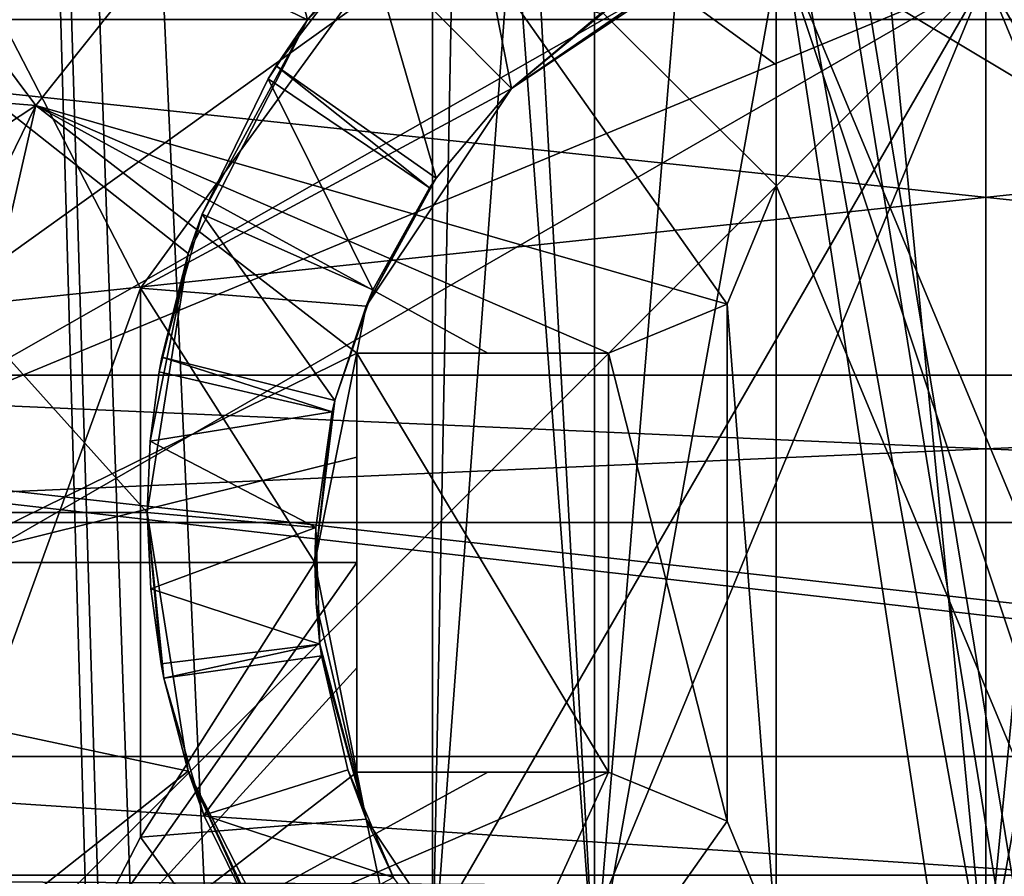
# Model space of a CAD drawing. Units: millimetres. Extents: x -58 to 58, y -88 to 58.
# Drawn here: x -3 to 0, y -3 to 0 of the extents above; entities that cross this region are included whole.
import ezdxf

# ---------------------------------------------------------------- set-up
doc = ezdxf.new("R2010")
doc.units = ezdxf.units.MM
doc.header["$LTSCALE"] = 81.481481
for name, color, linetype in [('386', 7, 'CONTINUOUS'), ('387', 7, 'CONTINUOUS'), ('398', 7, 'CONTINUOUS'), ('400', 7, 'CONTINUOUS'), ('408', 7, 'CONTINUOUS'), ('409', 7, 'CONTINUOUS'), ('412', 7, 'CONTINUOUS'), ('413', 7, 'CONTINUOUS'), ('46', 7, 'CONTINUOUS'), ('61', 7, 'CONTINUOUS'), ('781', 7, 'CONTINUOUS'), ('783', 7, 'CONTINUOUS'), ('791', 7, 'CONTINUOUS'), ('792', 7, 'CONTINUOUS'), ('799', 7, 'CONTINUOUS'), ('800', 7, 'CONTINUOUS'), ('802', 7, 'CONTINUOUS'), ('803', 7, 'CONTINUOUS'), ('805', 7, 'CONTINUOUS'), ('841', 7, 'CONTINUOUS'), ('843', 7, 'CONTINUOUS'), ('844', 7, 'CONTINUOUS'), ('845', 7, 'CONTINUOUS'), ('846', 7, 'CONTINUOUS'), ('847', 7, 'CONTINUOUS'), ('848', 7, 'CONTINUOUS'), ('849', 7, 'CONTINUOUS'), ('850', 7, 'CONTINUOUS'), ('851', 7, 'CONTINUOUS'), ('857', 7, 'CONTINUOUS'), ('858', 7, 'CONTINUOUS'), ('859', 7, 'CONTINUOUS'), ('860', 7, 'CONTINUOUS'), ('869', 7, 'CONTINUOUS'), ('870', 7, 'CONTINUOUS'), ('872', 7, 'CONTINUOUS'), ('909', 7, 'CONTINUOUS'), ('910', 7, 'CONTINUOUS'), ('946', 7, 'CONTINUOUS'), ('948', 7, 'CONTINUOUS')]:
    doc.layers.add(name, color=color, linetype=linetype)

msp = doc.modelspace()

# ---------------------------------------------------------------- linework, layer by layer
at = {"layer": '386', "color": 7, "linetype": 'CONTINUOUS'}
for points in [[(5, 4.9757, 61.0764), (5, 3.5, 60.7221), (-5, -2.1981, 59.3541), (5, 4.9757, 61.0764)], [(-5, 3.5, 60.7221), (5, 4.9757, 61.0764), (-5, -2.1981, 59.3541), (-5, 3.5, 60.7221)], [(-5, -2.1981, 59.3541), (5, 3.5, 60.7221), (5, -2.1981, 59.3541), (-5, -2.1981, 59.3541)]]:
    msp.add_3dface(points, dxfattribs=at)
at = {"layer": '387', "color": 7, "linetype": 'CONTINUOUS'}
for points in [[(-5, -2.8641, 59.6128), (-5, -2.1981, 59.3541), (5, -2.8641, 59.6128), (-5, -2.8641, 59.6128)], [(-5, -2.1981, 59.3541), (5, -2.1981, 59.3541), (5, -2.8641, 59.6128), (-5, -2.1981, 59.3541)]]:
    msp.add_3dface(points, dxfattribs=at)
at = {"layer": '398', "color": 7, "linetype": 'CONTINUOUS'}
for points in [[(-4.5, 3.03, 94), (-4.5, -6.27, 94), (-2.5203, -0.8011, 94), (-4.5, 3.03, 94)], [(-1.5575, 0.5239, 94), (-4.5, 3.03, 94), (-2.5203, -0.8011, 94), (-1.5575, 0.5239, 94)], [(-2.5203, -0.8011, 94), (-4.5, -6.27, 94), (-2.5203, -2.4389, 94), (-2.5203, -0.8011, 94)], [(-2.5203, -2.4389, 94), (-4.5, -6.27, 94), (-1.5576, -3.7639, 94), (-2.5203, -2.4389, 94)]]:
    msp.add_3dface(points, dxfattribs=at)
at = {"layer": '400', "color": 7, "linetype": 'CONTINUOUS'}
for points in [[(-1.5575, 0.5239, 94), (-2.5203, -0.8011, 94), (-1.4142, -0.2058, 93.35), (-1.5575, 0.5239, 94)], [(-0.7654, 0.2278, 93.35), (-1.5575, 0.5239, 94), (-1.4142, -0.2058, 93.35), (-0.7654, 0.2278, 93.35)], [(-1.4142, -0.2058, 93.35), (-2.5203, -0.8011, 94), (-1.8478, -0.8546, 93.35), (-1.4142, -0.2058, 93.35)], [(-2.5203, -0.8011, 94), (-2.5203, -2.4389, 94), (-2, -1.62, 93.35), (-2.5203, -0.8011, 94)], [(-2.5203, -0.8011, 94), (-2, -1.62, 93.35), (-1.8478, -0.8546, 93.35), (-2.5203, -0.8011, 94)], [(-2, -1.62, 93.35), (-2.5203, -2.4389, 94), (-1.8478, -2.3854, 93.35), (-2, -1.62, 93.35)], [(-2.5203, -2.4389, 94), (-1.5576, -3.7639, 94), (-1.8478, -2.3854, 93.35), (-2.5203, -2.4389, 94)], [(-1.8478, -2.3854, 93.35), (-1.5576, -3.7639, 94), (-1.4142, -3.0342, 93.35), (-1.8478, -2.3854, 93.35)]]:
    msp.add_3dface(points, dxfattribs=at)
at = {"layer": '408', "color": 7, "linetype": 'CONTINUOUS'}
for points in [[(-1.5244, 3.63, 73.3685), (-1.65, 3.63, 74), (-1.1667, -2.87, 72.8333), (-1.5244, 3.63, 73.3685)], [(-1.65, 3.63, 74), (-1.5244, 3.63, 74.6315), (-1.65, -2.87, 74), (-1.65, 3.63, 74)], [(-1.1667, -2.87, 72.8333), (-1.65, 3.63, 74), (-1.65, -2.87, 74), (-1.1667, -2.87, 72.8333)], [(-1.5244, 3.63, 74.6315), (-1.1667, 3.63, 75.1667), (-1.65, -2.87, 74), (-1.5244, 3.63, 74.6315)], [(-1.65, -2.87, 74), (-1.1667, 3.63, 75.1667), (-1.1667, -2.87, 75.1667), (-1.65, -2.87, 74)], [(-1.1667, 3.63, 72.8333), (-1.5244, 3.63, 73.3685), (-1.1667, -2.87, 72.8333), (-1.1667, 3.63, 72.8333)], [(-0.6315, 3.63, 75.5244), (0, 3.63, 75.65), (-1.1667, -2.87, 75.1667), (-0.6315, 3.63, 75.5244)], [(-1.1667, -2.87, 75.1667), (0, 3.63, 75.65), (0, -2.87, 75.65), (-1.1667, -2.87, 75.1667)], [(-0.6315, 3.63, 72.4756), (-1.1667, 3.63, 72.8333), (0, -2.87, 72.35), (-0.6315, 3.63, 72.4756)], [(0, -2.87, 72.35), (-1.1667, 3.63, 72.8333), (-1.1667, -2.87, 72.8333), (0, -2.87, 72.35)], [(-1.1667, 3.63, 75.1667), (-0.6315, 3.63, 75.5244), (-1.1667, -2.87, 75.1667), (-1.1667, 3.63, 75.1667)], [(0, 3.63, 72.35), (-0.6315, 3.63, 72.4756), (0, -2.87, 72.35), (0, 3.63, 72.35)]]:
    msp.add_3dface(points, dxfattribs=at)
at = {"layer": '409', "color": 7, "linetype": 'CONTINUOUS'}
for points in [[(0, 3.63, 75.65), (0.6315, 3.63, 75.5244), (0, -2.87, 75.65), (0, 3.63, 75.65)], [(0.6315, 3.63, 75.5244), (1.1667, 3.63, 75.1667), (0, -2.87, 75.65), (0.6315, 3.63, 75.5244)], [(0, -2.87, 75.65), (1.1667, 3.63, 75.1667), (1.1667, -2.87, 75.1667), (0, -2.87, 75.65)], [(0.6315, 3.63, 72.4756), (0, 3.63, 72.35), (1.1667, -2.87, 72.8333), (0.6315, 3.63, 72.4756)], [(0, 3.63, 72.35), (0, -2.87, 72.35), (1.1667, -2.87, 72.8333), (0, 3.63, 72.35)]]:
    msp.add_3dface(points, dxfattribs=at)
at = {"layer": '412', "color": 7, "linetype": 'CONTINUOUS'}
for points in [[(-5, -1.0606, 67.0607), (-5, 0, 67.5), (5, -1.0606, 67.0607), (-5, -1.0606, 67.0607)], [(-5, 0, 67.5), (5, 0, 67.5), (5, -1.0606, 67.0607), (-5, 0, 67.5)], [(-5, -1.5, 66), (-5, -1.0606, 67.0607), (5, -1.5, 66), (-5, -1.5, 66)], [(-5, -1.0606, 67.0607), (5, -1.0606, 67.0607), (5, -1.5, 66), (-5, -1.0606, 67.0607)]]:
    msp.add_3dface(points, dxfattribs=at)
at = {"layer": '413', "color": 7, "linetype": 'CONTINUOUS'}
for points in [[(-5, 0, 64.5), (-5, -1.0606, 64.9393), (5, 0, 64.5), (-5, 0, 64.5)], [(-5, -1.0606, 64.9393), (5, -1.0606, 64.9393), (5, 0, 64.5), (-5, -1.0606, 64.9393)], [(-5, -1.0606, 64.9393), (-5, -1.5, 66), (5, -1.0606, 64.9393), (-5, -1.0606, 64.9393)], [(-5, -1.5, 66), (5, -1.5, 66), (5, -1.0606, 64.9393), (-5, -1.5, 66)]]:
    msp.add_3dface(points, dxfattribs=at)
at = {"layer": '46', "color": 7, "linetype": 'CONTINUOUS', "true_color": 0x0082ff}
for points in [[(-19.7441, 0.4834, 34.9986), (19.7441, 0.4834, 34.9986), (7.3123, -2.5527, 34.9986), (-19.7441, 0.4834, 34.9986)], [(6.7652, -2.5527, 34.9986), (-19.7441, 0.4834, 34.9986), (7.3123, -2.5527, 34.9986), (6.7652, -2.5527, 34.9986)], [(-19.7441, 0.4834, 34.9986), (6.7652, -2.5527, 34.9986), (-6.7653, -2.5527, 34.9986), (-19.7441, 0.4834, 34.9986)], [(6.7652, -2.5527, 34.9986), (6.222, -2.6213, 34.9986), (-6.7653, -2.5527, 34.9986), (6.7652, -2.5527, 34.9986)], [(-6.7653, -2.5527, 34.9986), (6.222, -2.6213, 34.9986), (-6.222, -2.6213, 34.9986), (-6.7653, -2.5527, 34.9986)]]:
    msp.add_3dface(points, dxfattribs=at)
at = {"layer": '61', "color": 7, "linetype": 'CONTINUOUS'}
for points in [[(-2.25, -17.9092, 37.6), (-3.2626, 17.7527, 37.6), (-8.507, -15.9196, 37.6), (-2.25, -17.9092, 37.6)], [(3.2626, 17.7527, 37.6), (-3.2626, 17.7527, 37.6), (2.25, -15.75, 37.6), (3.2626, 17.7527, 37.6)], [(2.25, -15.75, 37.6), (-3.2626, 17.7527, 37.6), (2.1035, -15.3965, 37.6), (2.25, -15.75, 37.6)], [(2.1035, -15.3965, 37.6), (-3.2626, 17.7527, 37.6), (1.75, -15.25, 37.6), (2.1035, -15.3965, 37.6)], [(1.75, -15.25, 37.6), (-3.2626, 17.7527, 37.6), (-1.75, -15.25, 37.6), (1.75, -15.25, 37.6)], [(-1.75, -15.25, 37.6), (-3.2626, 17.7527, 37.6), (-2.1035, -15.3965, 37.6), (-1.75, -15.25, 37.6)], [(-2.1035, -15.3965, 37.6), (-3.2626, 17.7527, 37.6), (-2.25, -15.75, 37.6), (-2.1035, -15.3965, 37.6)], [(-2.25, -15.75, 37.6), (-3.2626, 17.7527, 37.6), (-2.25, -17.9092, 37.6), (-2.25, -15.75, 37.6)]]:
    msp.add_3dface(points, dxfattribs=at)
at = {"layer": '781', "color": 7, "linetype": 'CONTINUOUS', "true_color": 0xaaaaaa}
for points in [[(-3.0001, 3.7261, 96), (-2.0226, -0.0006, 96.9378), (-5.1963, 1.5298, 96), (-3.0001, 3.7261, 96)], [(-1.4694, 0.5526, 96.9378), (-2.0226, -0.0006, 96.9378), (-3.0001, 3.7261, 96), (-1.4694, 0.5526, 96.9378)], [(-5.1963, 1.5298, 96), (-2.5, -1.47, 96.9378), (-6, -1.47, 96), (-5.1963, 1.5298, 96)], [(-2.3777, -0.6976, 96.9378), (-2.5, -1.47, 96.9378), (-5.1963, 1.5298, 96), (-2.3777, -0.6976, 96.9378)], [(-2.0226, -0.0006, 96.9378), (-2.3777, -0.6976, 96.9378), (-5.1963, 1.5298, 96), (-2.0226, -0.0006, 96.9378)]]:
    msp.add_3dface(points, dxfattribs=at)
at = {"layer": '783', "color": 7, "linetype": 'CONTINUOUS', "true_color": 0xaaaaaa}
for points in [[(-6, -1.47, 96), (-2.5, -1.47, 96.9378), (-2.3777, -2.2424, 96.9378), (-6, -1.47, 96)], [(-6, -1.47, 96), (-2.3777, -2.2424, 96.9378), (-5.1963, -4.4698, 96), (-6, -1.47, 96)], [(-2.3777, -2.2424, 96.9378), (-2.0226, -2.9394, 96.9378), (-5.1963, -4.4698, 96), (-2.3777, -2.2424, 96.9378)]]:
    msp.add_3dface(points, dxfattribs=at)
at = {"layer": '791', "color": 7, "linetype": 'CONTINUOUS', "true_color": 0xaaaaaa}
for points in [[(-2.3777, -2.2424, 96.9378), (-2.5, -1.47, 96.9378), (-2.4506, -1.9644, 97.6), (-2.3777, -2.2424, 96.9378)], [(-2.4506, -1.9644, 97.6), (-2.5, -1.47, 96.9378), (-2.4588, -1.9219, 97.6), (-2.4506, -1.9644, 97.6)], [(-2.4588, -1.9219, 97.6), (-2.5, -1.47, 96.9378), (-2.4588, -1.9219, 97.7), (-2.4588, -1.9219, 97.6)], [(-2.4588, -1.9219, 97.7), (-2.5, -1.47, 96.9378), (-2.4895, -1.6985, 97.7), (-2.4588, -1.9219, 97.7)], [(-2.4895, -1.6985, 97.7), (-2.5, -1.47, 96.9378), (-2.5, -1.47, 97.7), (-2.4895, -1.6985, 97.7)], [(-2.3309, -2.3738, 97.7), (-2.3777, -2.2424, 96.9378), (-2.4506, -1.9644, 97.6), (-2.3309, -2.3738, 97.7)], [(-2.4506, -1.9644, 97.7), (-2.3309, -2.3738, 97.7), (-2.4506, -1.9644, 97.6), (-2.4506, -1.9644, 97.7)], [(-2.0226, -2.9394, 96.9378), (-2.3777, -2.2424, 96.9378), (-2.1199, -2.7951, 97.6), (-2.0226, -2.9394, 96.9378)], [(-2.1199, -2.7951, 97.6), (-2.3777, -2.2424, 96.9378), (-2.1421, -2.759, 97.6), (-2.1199, -2.7951, 97.6)], [(-2.1421, -2.759, 97.6), (-2.3777, -2.2424, 96.9378), (-2.1421, -2.759, 97.7), (-2.1421, -2.759, 97.6)], [(-2.1421, -2.759, 97.7), (-2.3777, -2.2424, 96.9378), (-2.3309, -2.3738, 97.7), (-2.1421, -2.759, 97.7)]]:
    msp.add_3dface(points, dxfattribs=at)
at = {"layer": '792', "color": 7, "linetype": 'CONTINUOUS', "true_color": 0xaaaaaa}
for points in [[(-2.0226, -0.0006, 96.9378), (-1.4694, 0.5526, 96.9378), (-1.8393, 0.2232, 97.7), (-2.0226, -0.0006, 96.9378)], [(-2.1159, -0.1384, 97.7), (-2.0226, -0.0006, 96.9378), (-1.8393, 0.2232, 97.7), (-2.1159, -0.1384, 97.7)], [(-2.3777, -0.6976, 96.9378), (-2.0226, -0.0006, 96.9378), (-2.3364, -0.5806, 97.7), (-2.3777, -0.6976, 96.9378)], [(-2.3364, -0.5806, 97.7), (-2.0226, -0.0006, 96.9378), (-2.1396, -0.1768, 97.6), (-2.3364, -0.5806, 97.7)], [(-2.1396, -0.1768, 97.6), (-2.0226, -0.0006, 96.9378), (-2.1159, -0.1384, 97.6), (-2.1396, -0.1768, 97.6)], [(-2.1159, -0.1384, 97.6), (-2.0226, -0.0006, 96.9378), (-2.1159, -0.1384, 97.7), (-2.1159, -0.1384, 97.6)], [(-2.1396, -0.1768, 97.7), (-2.3364, -0.5806, 97.7), (-2.1396, -0.1768, 97.6), (-2.1396, -0.1768, 97.7)], [(-2.4568, -1.0074, 97.7), (-2.3777, -0.6976, 96.9378), (-2.3364, -0.5806, 97.7), (-2.4568, -1.0074, 97.7)], [(-2.5, -1.47, 96.9378), (-2.3777, -0.6976, 96.9378), (-2.5, -1.47, 97.7), (-2.5, -1.47, 96.9378)], [(-2.5, -1.47, 97.7), (-2.3777, -0.6976, 96.9378), (-2.491, -1.2581, 97.7), (-2.5, -1.47, 97.7)], [(-2.3777, -0.6976, 96.9378), (-2.4646, -1.051, 97.6), (-2.491, -1.2581, 97.7), (-2.3777, -0.6976, 96.9378)], [(-2.4646, -1.051, 97.6), (-2.3777, -0.6976, 96.9378), (-2.4568, -1.0074, 97.6), (-2.4646, -1.051, 97.6)], [(-2.4568, -1.0074, 97.6), (-2.3777, -0.6976, 96.9378), (-2.4568, -1.0074, 97.7), (-2.4568, -1.0074, 97.6)], [(-2.491, -1.2581, 97.7), (-2.4646, -1.051, 97.6), (-2.4646, -1.051, 97.7), (-2.491, -1.2581, 97.7)]]:
    msp.add_3dface(points, dxfattribs=at)
at = {"layer": '799', "color": 7, "linetype": 'CONTINUOUS', "true_color": 0xe0f2ff}
for points in [[(-0.7654, 0.2278, 93.35), (-1.4142, -0.2058, 93.35), (-0.8135, 0.2071, 97.7), (-0.7654, 0.2278, 93.35)], [(-0.8135, 0.2071, 97.7), (-1.4142, -0.2058, 93.35), (-1.1184, 0.0381, 97.6), (-0.8135, 0.2071, 97.7)], [(-1.1184, 0.0381, 97.6), (-1.4142, -0.2058, 93.35), (-1.1472, 0.0183, 97.6), (-1.1184, 0.0381, 97.6)], [(-1.1472, 0.0183, 97.6), (-1.4142, -0.2058, 93.35), (-1.1472, 0.0183, 97.7), (-1.1472, 0.0183, 97.6)], [(-1.1472, 0.0183, 97.7), (-1.4142, -0.2058, 93.35), (-1.4142, -0.2058, 97.7), (-1.1472, 0.0183, 97.7)], [(-1.4142, -0.2058, 93.35), (-1.8478, -0.8546, 93.35), (-1.4142, -0.2058, 97.7), (-1.4142, -0.2058, 93.35)], [(-1.4142, -0.2058, 97.7), (-1.8478, -0.8546, 93.35), (-1.6383, -0.4728, 97.6), (-1.4142, -0.2058, 97.7)], [(-1.6383, -0.4728, 97.7), (-1.4142, -0.2058, 97.7), (-1.6383, -0.4728, 97.6), (-1.6383, -0.4728, 97.7)], [(-1.6383, -0.4728, 97.6), (-1.8478, -0.8546, 93.35), (-1.6581, -0.5016, 97.6), (-1.6383, -0.4728, 97.6)], [(-1.6581, -0.5016, 97.6), (-1.8478, -0.8546, 93.35), (-1.6581, -0.5016, 97.7), (-1.6581, -0.5016, 97.6)], [(-1.6581, -0.5016, 97.7), (-1.8478, -0.8546, 93.35), (-1.8271, -0.8065, 97.7), (-1.6581, -0.5016, 97.7)], [(-1.8271, -0.8065, 97.7), (-1.8478, -0.8546, 93.35), (-1.9406, -1.1362, 97.6), (-1.8271, -0.8065, 97.7)], [(-1.9406, -1.1362, 97.7), (-1.8271, -0.8065, 97.7), (-1.9406, -1.1362, 97.6), (-1.9406, -1.1362, 97.7)], [(-1.8478, -0.8546, 93.35), (-2, -1.62, 93.35), (-1.9406, -1.1362, 97.6), (-1.8478, -0.8546, 93.35)], [(-1.9406, -1.1362, 97.6), (-2, -1.62, 93.35), (-1.9487, -1.1701, 97.6), (-1.9406, -1.1362, 97.6)], [(-1.9487, -1.1701, 97.6), (-2, -1.62, 93.35), (-1.9487, -1.1701, 97.7), (-1.9487, -1.1701, 97.6)], [(-1.9487, -1.1701, 97.7), (-2, -1.62, 93.35), (-1.9973, -1.5153, 97.7), (-1.9487, -1.1701, 97.7)], [(-1.9973, -1.5153, 97.7), (-2, -1.62, 93.35), (-2, -1.62, 97.6), (-1.9973, -1.5153, 97.7)], [(-1.9963, -1.7421, 97.6), (-1.9973, -1.5153, 97.7), (-2, -1.62, 97.6), (-1.9963, -1.7421, 97.6)], [(-1.9851, -1.8637, 97.7), (-1.9973, -1.5153, 97.7), (-1.9851, -1.8637, 97.6), (-1.9851, -1.8637, 97.7)], [(-1.9851, -1.8637, 97.6), (-1.9973, -1.5153, 97.7), (-1.9963, -1.7421, 97.6), (-1.9851, -1.8637, 97.6)]]:
    msp.add_3dface(points, dxfattribs=at)
at = {"layer": '800', "color": 7, "linetype": 'CONTINUOUS', "true_color": 0xe0f2ff}
for points in [[(-2.4646, -1.051, 97.6), (-2.4568, -1.0074, 97.6), (-1.9487, -1.1701, 97.6), (-2.4646, -1.051, 97.6)], [(-2.4568, -1.0074, 97.6), (-1.9406, -1.1362, 97.6), (-1.9487, -1.1701, 97.6), (-2.4568, -1.0074, 97.6)]]:
    msp.add_3dface(points, dxfattribs=at)
at = {"layer": '802', "color": 7, "linetype": 'CONTINUOUS', "true_color": 0xe0f2ff}
for points in [[(-3.9642, 1.2602, 98.1), (-4.6602, -0.1058, 98.1), (-2.8325, -0.2559, 99.3546), (-3.9642, 1.2602, 98.1)], [(-3.9642, 1.2602, 98.1), (-2.8325, -0.2559, 99.3546), (-1.9602, 0.838, 99.3546), (-3.9642, 1.2602, 98.1)], [(-1.9602, 0.838, 99.3546), (-2.8325, -0.2559, 99.3546), (-0.7714, -0.8485, 100.0145), (-1.9602, 0.838, 99.3546)], [(-0.625, 0.255, 99.8153), (-1.9602, 0.838, 99.3546), (-0.625, -0.1354, 99.9122), (-0.625, 0.255, 99.8153)], [(-0.625, -0.1354, 99.9122), (-1.9602, 0.838, 99.3546), (-0.625, -0.495, 99.9807), (-0.625, -0.1354, 99.9122)], [(-0.625, -0.495, 99.9807), (-1.9602, 0.838, 99.3546), (-0.7714, -0.8485, 100.0145), (-0.625, -0.495, 99.9807)], [(-4.6602, -0.1058, 98.1), (-4.9, -1.62, 98.1), (-2.8325, -0.2559, 99.3546), (-4.6602, -0.1058, 98.1)], [(-2.8325, -0.2559, 99.3546), (-4.9, -1.62, 98.1), (-3.498, -1.62, 99.1637), (-2.8325, -0.2559, 99.3546)], [(-3.1439, -1.62, 99.3546), (-2.8325, -0.2559, 99.3546), (-3.498, -1.62, 99.1637), (-3.1439, -1.62, 99.3546)], [(-3.1439, -1.62, 99.3546), (-1.875, -0.995, 99.8153), (-2.8325, -0.2559, 99.3546), (-3.1439, -1.62, 99.3546)], [(-1.485, -0.995, 99.9121), (-1.125, -0.995, 99.9807), (-2.8325, -0.2559, 99.3546), (-1.485, -0.995, 99.9121)], [(-2.8325, -0.2559, 99.3546), (-1.125, -0.995, 99.9807), (-0.7714, -0.8485, 100.0145), (-2.8325, -0.2559, 99.3546)], [(-1.875, -0.995, 99.8153), (-1.485, -0.995, 99.9121), (-2.8325, -0.2559, 99.3546), (-1.875, -0.995, 99.8153)], [(-1.875, -1.3059, 99.837), (-1.875, -0.995, 99.8153), (-3.1439, -1.62, 99.3546), (-1.875, -1.3059, 99.837)], [(-1.875, -1.62, 99.8443), (-1.875, -1.3059, 99.837), (-3.1439, -1.62, 99.3546), (-1.875, -1.62, 99.8443)]]:
    msp.add_3dface(points, dxfattribs=at)
at = {"layer": '803', "color": 7, "linetype": 'CONTINUOUS', "true_color": 0xe0f2ff}
for points in [[(-2, -1.62, 93.35), (-1.8478, -2.3854, 93.35), (-2, -1.62, 97.6), (-2, -1.62, 93.35)], [(-1.8478, -2.3854, 93.35), (-1.9963, -1.7421, 97.6), (-2, -1.62, 97.6), (-1.8478, -2.3854, 93.35)], [(-1.8478, -2.3854, 93.35), (-1.9851, -1.8637, 97.6), (-1.9963, -1.7421, 97.6), (-1.8478, -2.3854, 93.35)], [(-1.9851, -1.8637, 97.6), (-1.8478, -2.3854, 93.35), (-1.9805, -1.8983, 97.6), (-1.9851, -1.8637, 97.6)], [(-1.9805, -1.8983, 97.6), (-1.8478, -2.3854, 93.35), (-1.9805, -1.8983, 97.7), (-1.9805, -1.8983, 97.6)], [(-1.9805, -1.8983, 97.7), (-1.8478, -2.3854, 93.35), (-1.9021, -2.238, 97.7), (-1.9805, -1.8983, 97.7)], [(-1.9021, -2.238, 97.7), (-1.8478, -2.3854, 93.35), (-1.7659, -2.5589, 97.6), (-1.9021, -2.238, 97.7)], [(-1.7659, -2.5589, 97.7), (-1.9021, -2.238, 97.7), (-1.7659, -2.5589, 97.6), (-1.7659, -2.5589, 97.7)], [(-1.8478, -2.3854, 93.35), (-1.4142, -3.0342, 93.35), (-1.7659, -2.5589, 97.6), (-1.8478, -2.3854, 93.35)]]:
    msp.add_3dface(points, dxfattribs=at)
at = {"layer": '805', "color": 7, "linetype": 'CONTINUOUS', "true_color": 0xe0f2ff}
for points in [[(-3.1439, -1.62, 99.3546), (-4.6602, -3.1342, 98.1), (-2.8325, -2.9841, 99.3546), (-3.1439, -1.62, 99.3546)], [(-1.875, -1.62, 99.8443), (-3.1439, -1.62, 99.3546), (-2.8325, -2.9841, 99.3546), (-1.875, -1.62, 99.8443)], [(-1.875, -1.62, 99.8443), (-2.8325, -2.9841, 99.3546), (-1.875, -1.9339, 99.837), (-1.875, -1.62, 99.8443)], [(-1.875, -1.9339, 99.837), (-2.8325, -2.9841, 99.3546), (-1.875, -2.245, 99.8153), (-1.875, -1.9339, 99.837)], [(-2.8325, -2.9841, 99.3546), (-1.9602, -4.078, 99.3546), (-1.125, -2.245, 99.9807), (-2.8325, -2.9841, 99.3546)], [(-1.875, -2.245, 99.8153), (-2.8325, -2.9841, 99.3546), (-1.4849, -2.245, 99.9121), (-1.875, -2.245, 99.8153)], [(-1.4849, -2.245, 99.9121), (-2.8325, -2.9841, 99.3546), (-1.125, -2.245, 99.9807), (-1.4849, -2.245, 99.9121)], [(-1.125, -2.245, 99.9807), (-1.9602, -4.078, 99.3546), (-0.7714, -2.3914, 100.0145), (-1.125, -2.245, 99.9807)], [(-1.9602, -4.078, 99.3546), (-0.625, -2.745, 99.9807), (-0.7714, -2.3914, 100.0145), (-1.9602, -4.078, 99.3546)]]:
    msp.add_3dface(points, dxfattribs=at)
at = {"layer": '841', "color": 7, "linetype": 'CONTINUOUS', "true_color": 0xe0f2ff}
for points in [[(-2.3309, -2.3738, 97.7), (-2.4506, -1.9644, 97.7), (-1.9805, -1.8983, 97.7), (-2.3309, -2.3738, 97.7)], [(-2.3309, -2.3738, 97.7), (-1.9805, -1.8983, 97.7), (-1.9021, -2.238, 97.7), (-2.3309, -2.3738, 97.7)], [(-2.3309, -2.3738, 97.7), (-1.9021, -2.238, 97.7), (-1.7659, -2.5589, 97.7), (-2.3309, -2.3738, 97.7)], [(-2.1421, -2.759, 97.7), (-2.3309, -2.3738, 97.7), (-1.7659, -2.5589, 97.7), (-2.1421, -2.759, 97.7)]]:
    msp.add_3dface(points, dxfattribs=at)
at = {"layer": '843', "color": 7, "linetype": 'CONTINUOUS', "true_color": 0xe0f2ff}
for points in [[(-2.4506, -1.9644, 97.7), (-2.4506, -1.9644, 97.6), (-1.9805, -1.8983, 97.6), (-2.4506, -1.9644, 97.7)], [(-2.4506, -1.9644, 97.7), (-1.9805, -1.8983, 97.6), (-1.9805, -1.8983, 97.7), (-2.4506, -1.9644, 97.7)]]:
    msp.add_3dface(points, dxfattribs=at)
at = {"layer": '844', "color": 7, "linetype": 'CONTINUOUS', "true_color": 0xe0f2ff}
for points in [[(-2.491, -1.2581, 97.7), (-2.4646, -1.051, 97.7), (-1.9487, -1.1701, 97.7), (-2.491, -1.2581, 97.7)], [(-2.491, -1.2581, 97.7), (-1.9487, -1.1701, 97.7), (-1.9973, -1.5153, 97.7), (-2.491, -1.2581, 97.7)], [(-2.5, -1.47, 97.7), (-2.491, -1.2581, 97.7), (-1.9973, -1.5153, 97.7), (-2.5, -1.47, 97.7)], [(-2.4895, -1.6985, 97.7), (-2.5, -1.47, 97.7), (-1.9973, -1.5153, 97.7), (-2.4895, -1.6985, 97.7)], [(-2.4895, -1.6985, 97.7), (-1.9973, -1.5153, 97.7), (-1.9851, -1.8637, 97.7), (-2.4895, -1.6985, 97.7)], [(-2.4588, -1.9219, 97.7), (-2.4895, -1.6985, 97.7), (-1.9851, -1.8637, 97.7), (-2.4588, -1.9219, 97.7)]]:
    msp.add_3dface(points, dxfattribs=at)
at = {"layer": '845', "color": 7, "linetype": 'CONTINUOUS', "true_color": 0xe0f2ff}
for points in [[(-2.4588, -1.9219, 97.6), (-2.4588, -1.9219, 97.7), (-1.9851, -1.8637, 97.7), (-2.4588, -1.9219, 97.6)], [(-2.4588, -1.9219, 97.6), (-1.9851, -1.8637, 97.7), (-1.9851, -1.8637, 97.6), (-2.4588, -1.9219, 97.6)]]:
    msp.add_3dface(points, dxfattribs=at)
at = {"layer": '846', "color": 7, "linetype": 'CONTINUOUS', "true_color": 0xe0f2ff}
for points in [[(-2.4646, -1.051, 97.7), (-2.4646, -1.051, 97.6), (-1.9487, -1.1701, 97.6), (-2.4646, -1.051, 97.7)], [(-2.4646, -1.051, 97.7), (-1.9487, -1.1701, 97.6), (-1.9487, -1.1701, 97.7), (-2.4646, -1.051, 97.7)]]:
    msp.add_3dface(points, dxfattribs=at)
at = {"layer": '847', "color": 7, "linetype": 'CONTINUOUS', "true_color": 0xe0f2ff}
for points in [[(-2.3364, -0.5806, 97.7), (-2.1396, -0.1768, 97.7), (-1.8271, -0.8065, 97.7), (-2.3364, -0.5806, 97.7)], [(-2.1396, -0.1768, 97.7), (-1.6581, -0.5016, 97.7), (-1.8271, -0.8065, 97.7), (-2.1396, -0.1768, 97.7)], [(-2.4568, -1.0074, 97.7), (-2.3364, -0.5806, 97.7), (-1.9406, -1.1362, 97.7), (-2.4568, -1.0074, 97.7)], [(-2.3364, -0.5806, 97.7), (-1.8271, -0.8065, 97.7), (-1.9406, -1.1362, 97.7), (-2.3364, -0.5806, 97.7)]]:
    msp.add_3dface(points, dxfattribs=at)
at = {"layer": '848', "color": 7, "linetype": 'CONTINUOUS', "true_color": 0xe0f2ff}
for points in [[(-2.4568, -1.0074, 97.6), (-2.4568, -1.0074, 97.7), (-1.9406, -1.1362, 97.7), (-2.4568, -1.0074, 97.6)], [(-2.4568, -1.0074, 97.6), (-1.9406, -1.1362, 97.7), (-1.9406, -1.1362, 97.6), (-2.4568, -1.0074, 97.6)]]:
    msp.add_3dface(points, dxfattribs=at)
at = {"layer": '849', "color": 7, "linetype": 'CONTINUOUS', "true_color": 0xe0f2ff}
for points in [[(-2.1396, -0.1768, 97.7), (-2.1396, -0.1768, 97.6), (-1.6581, -0.5016, 97.6), (-2.1396, -0.1768, 97.7)], [(-2.1396, -0.1768, 97.7), (-1.6581, -0.5016, 97.6), (-1.6581, -0.5016, 97.7), (-2.1396, -0.1768, 97.7)]]:
    msp.add_3dface(points, dxfattribs=at)
at = {"layer": '850', "color": 7, "linetype": 'CONTINUOUS', "true_color": 0xe0f2ff}
for points in [[(-2.1159, -0.1384, 97.7), (-1.8393, 0.2232, 97.7), (-1.6383, -0.4728, 97.7), (-2.1159, -0.1384, 97.7)], [(-1.8393, 0.2232, 97.7), (-1.1472, 0.0183, 97.7), (-1.4142, -0.2058, 97.7), (-1.8393, 0.2232, 97.7)], [(-1.8393, 0.2232, 97.7), (-1.4142, -0.2058, 97.7), (-1.6383, -0.4728, 97.7), (-1.8393, 0.2232, 97.7)]]:
    msp.add_3dface(points, dxfattribs=at)
at = {"layer": '851', "color": 7, "linetype": 'CONTINUOUS', "true_color": 0xe0f2ff}
for points in [[(-2.1159, -0.1384, 97.6), (-2.1159, -0.1384, 97.7), (-1.6383, -0.4728, 97.7), (-2.1159, -0.1384, 97.6)], [(-2.1159, -0.1384, 97.6), (-1.6383, -0.4728, 97.7), (-1.6383, -0.4728, 97.6), (-2.1159, -0.1384, 97.6)]]:
    msp.add_3dface(points, dxfattribs=at)
at = {"layer": '857', "color": 7, "linetype": 'CONTINUOUS', "true_color": 0xe0f2ff}
for points in [[(0.625, -3.495, 98.1), (0.625, -2.745, 98.1), (-0.625, 0.255, 98.1), (0.625, -3.495, 98.1)], [(-0.625, 0.255, 98.1), (0.625, -2.745, 98.1), (0.625, -0.495, 98.1), (-0.625, 0.255, 98.1)], [(-0.625, -0.495, 98.1), (0.625, -3.495, 98.1), (-0.625, 0.255, 98.1), (-0.625, -0.495, 98.1)], [(0.625, 0.255, 98.1), (-0.625, 0.255, 98.1), (0.625, -0.495, 98.1), (0.625, 0.255, 98.1)], [(-0.7714, -0.8486, 98.1), (-0.625, -2.745, 98.1), (-0.625, -0.495, 98.1), (-0.7714, -0.8486, 98.1)], [(-0.625, -2.745, 98.1), (0.625, -3.495, 98.1), (-0.625, -0.495, 98.1), (-0.625, -2.745, 98.1)], [(-1.125, -0.995, 98.1), (-0.7714, -2.3914, 98.1), (-0.7714, -0.8486, 98.1), (-1.125, -0.995, 98.1)], [(-0.7714, -2.3914, 98.1), (-0.625, -2.745, 98.1), (-0.7714, -0.8486, 98.1), (-0.7714, -2.3914, 98.1)], [(-1.875, -2.245, 98.1), (-1.125, -2.245, 98.1), (-1.875, -0.995, 98.1), (-1.875, -2.245, 98.1)], [(-1.875, -0.995, 98.1), (-1.125, -2.245, 98.1), (-1.125, -0.995, 98.1), (-1.875, -0.995, 98.1)], [(-1.125, -2.245, 98.1), (-0.7714, -2.3914, 98.1), (-1.125, -0.995, 98.1), (-1.125, -2.245, 98.1)]]:
    msp.add_3dface(points, dxfattribs=at)
at = {"layer": '858', "color": 7, "linetype": 'CONTINUOUS', "true_color": 0xe0f2ff}
for points in [[(-1.125, -0.995, 99.9807), (-1.485, -0.995, 99.9121), (-1.875, -0.995, 99.8153), (-1.125, -0.995, 99.9807)], [(-1.125, -0.995, 99.9807), (-1.875, -0.995, 99.8153), (-1.875, -0.995, 98.1), (-1.125, -0.995, 99.9807)], [(-1.125, -0.995, 99.9807), (-1.875, -0.995, 98.1), (-1.125, -0.995, 98.1), (-1.125, -0.995, 99.9807)]]:
    msp.add_3dface(points, dxfattribs=at)
at = {"layer": '859', "color": 7, "linetype": 'CONTINUOUS', "true_color": 0xe0f2ff}
for points in [[(-1.875, -0.995, 99.8153), (-1.875, -1.3059, 99.837), (-1.875, -2.245, 99.8153), (-1.875, -0.995, 99.8153)], [(-1.875, -0.995, 99.8153), (-1.875, -2.245, 99.8153), (-1.875, -2.245, 98.1), (-1.875, -0.995, 99.8153)], [(-1.875, -0.995, 99.8153), (-1.875, -2.245, 98.1), (-1.875, -0.995, 98.1), (-1.875, -0.995, 99.8153)], [(-1.875, -1.3059, 99.837), (-1.875, -1.62, 99.8443), (-1.875, -1.9339, 99.837), (-1.875, -1.3059, 99.837)], [(-1.875, -1.3059, 99.837), (-1.875, -1.9339, 99.837), (-1.875, -2.245, 99.8153), (-1.875, -1.3059, 99.837)]]:
    msp.add_3dface(points, dxfattribs=at)
at = {"layer": '860', "color": 7, "linetype": 'CONTINUOUS', "true_color": 0xe0f2ff}
for points in [[(-1.875, -2.245, 99.8153), (-1.4849, -2.245, 99.9121), (-1.125, -2.245, 98.1), (-1.875, -2.245, 99.8153)], [(-1.875, -2.245, 99.8153), (-1.125, -2.245, 98.1), (-1.875, -2.245, 98.1), (-1.875, -2.245, 99.8153)], [(-1.4849, -2.245, 99.9121), (-1.125, -2.245, 99.9807), (-1.125, -2.245, 98.1), (-1.4849, -2.245, 99.9121)]]:
    msp.add_3dface(points, dxfattribs=at)
at = {"layer": '869', "color": 7, "linetype": 'CONTINUOUS', "true_color": 0xe0f2ff}
for points in [[(-0.625, 0.255, 99.8153), (-0.625, -0.1354, 99.9122), (-0.625, -0.495, 98.1), (-0.625, 0.255, 99.8153)], [(-0.625, 0.255, 99.8153), (-0.625, -0.495, 98.1), (-0.625, 0.255, 98.1), (-0.625, 0.255, 99.8153)], [(-0.625, -0.1354, 99.9122), (-0.625, -0.495, 99.9807), (-0.625, -0.495, 98.1), (-0.625, -0.1354, 99.9122)]]:
    msp.add_3dface(points, dxfattribs=at)
at = {"layer": '870', "color": 7, "linetype": 'CONTINUOUS', "true_color": 0xe0f2ff}
for points in [[(-1.125, -2.245, 99.9807), (-0.7714, -2.3914, 100.0145), (-1.125, -2.245, 98.1), (-1.125, -2.245, 99.9807)], [(-0.7714, -2.3914, 100.0145), (-0.7714, -2.3914, 98.1), (-1.125, -2.245, 98.1), (-0.7714, -2.3914, 100.0145)], [(-0.7714, -2.3914, 100.0145), (-0.625, -2.745, 99.9807), (-0.7714, -2.3914, 98.1), (-0.7714, -2.3914, 100.0145)], [(-0.625, -2.745, 99.9807), (-0.625, -2.745, 98.1), (-0.7714, -2.3914, 98.1), (-0.625, -2.745, 99.9807)]]:
    msp.add_3dface(points, dxfattribs=at)
at = {"layer": '872', "color": 7, "linetype": 'CONTINUOUS', "true_color": 0xe0f2ff}
for points in [[(-0.625, -0.495, 99.9807), (-0.7714, -0.8485, 100.0145), (-0.625, -0.495, 98.1), (-0.625, -0.495, 99.9807)], [(-0.7714, -0.8485, 100.0145), (-0.7714, -0.8486, 98.1), (-0.625, -0.495, 98.1), (-0.7714, -0.8485, 100.0145)], [(-0.7714, -0.8485, 100.0145), (-1.125, -0.995, 99.9807), (-0.7714, -0.8486, 98.1), (-0.7714, -0.8485, 100.0145)], [(-1.125, -0.995, 99.9807), (-1.125, -0.995, 98.1), (-0.7714, -0.8486, 98.1), (-1.125, -0.995, 99.9807)]]:
    msp.add_3dface(points, dxfattribs=at)
at = {"layer": '909', "color": 7, "linetype": 'CONTINUOUS', "true_color": 0xaaaaaa}
for points in [[(0, 0.13, 108.8), (-8.149, 0.13, 107.5649), (-7.5287, -2.9885, 107.5649), (0, 0.13, 108.8)], [(0, 0.13, 108.8), (-7.5287, -2.9885, 107.5649), (-5.7622, -5.6322, 107.5649), (0, 0.13, 108.8)], [(0, 0.13, 108.8), (-5.7622, -5.6322, 107.5649), (-3.1185, -7.3987, 107.5649), (0, 0.13, 108.8)], [(0, 0.13, 108.8), (-3.1185, -7.3987, 107.5649), (0, -8.019, 107.5649), (0, 0.13, 108.8)], [(0, 0.13, 108.8), (3.1185, -7.3987, 107.5649), (5.7622, -5.6322, 107.5649), (0, 0.13, 108.8)], [(0, 0.13, 108.8), (5.7622, -5.6322, 107.5649), (7.5287, -2.9885, 107.5649), (0, 0.13, 108.8)], [(0, 0.13, 108.8), (0, -8.019, 107.5649), (3.1185, -7.3987, 107.5649), (0, 0.13, 108.8)], [(8.149, 0.13, 107.5649), (0, 0.13, 108.8), (7.5287, -2.9885, 107.5649), (8.149, 0.13, 107.5649)]]:
    msp.add_3dface(points, dxfattribs=at)
at = {"layer": '910', "color": 7, "linetype": 'CONTINUOUS', "true_color": 0xaaaaaa}
for points in [[(-7, 0.13, 101), (0, 0.13, 104), (-6.0619, -3.3698, 101), (-7, 0.13, 101)], [(0, 0.13, 104), (-3.5001, -5.9321, 101), (-6.0619, -3.3698, 101), (0, 0.13, 104)], [(0, 0.13, 104), (0, -6.8697, 101), (-3.5001, -5.9321, 101), (0, 0.13, 104)], [(0, 0.13, 104), (3.5001, -5.9321, 101), (0, -6.8697, 101), (0, 0.13, 104)], [(0, 0.13, 104), (6.0619, -3.3698, 101), (3.5001, -5.9321, 101), (0, 0.13, 104)], [(0, 0.13, 104), (7, 0.13, 101), (6.0619, -3.3698, 101), (0, 0.13, 104)]]:
    msp.add_3dface(points, dxfattribs=at)
at = {"layer": '946', "color": 7, "linetype": 'CONTINUOUS', "true_color": 0xe0f2ff}
for points in [[(-2.4506, -1.9644, 97.6), (-2.4588, -1.9219, 97.6), (-1.9851, -1.8637, 97.6), (-2.4506, -1.9644, 97.6)], [(-2.4506, -1.9644, 97.6), (-1.9851, -1.8637, 97.6), (-1.9805, -1.8983, 97.6), (-2.4506, -1.9644, 97.6)]]:
    msp.add_3dface(points, dxfattribs=at)
at = {"layer": '948', "color": 7, "linetype": 'CONTINUOUS', "true_color": 0xe0f2ff}
for points in [[(-2.1396, -0.1768, 97.6), (-2.1159, -0.1384, 97.6), (-1.6581, -0.5016, 97.6), (-2.1396, -0.1768, 97.6)], [(-2.1159, -0.1384, 97.6), (-1.6383, -0.4728, 97.6), (-1.6581, -0.5016, 97.6), (-2.1159, -0.1384, 97.6)]]:
    msp.add_3dface(points, dxfattribs=at)

doc.saveas('drawing.dxf')
